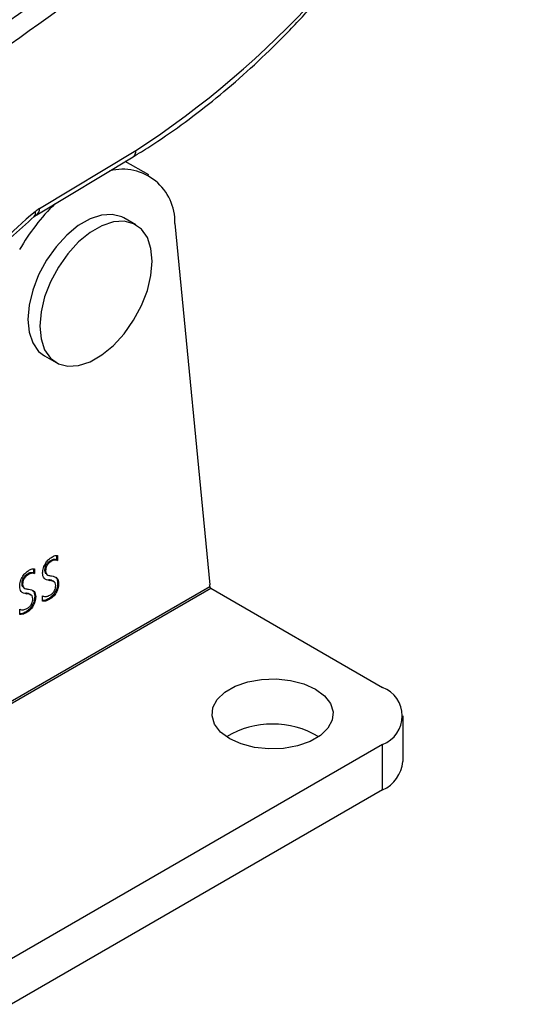
# Model space of a CAD drawing. Units: millimetres. Extents: x 5 to 297, y 6 to 206.
# Drawn here: x 241 to 259, y 116 to 151 of the extents above; entities that cross this region are included whole.
import ezdxf

# ---------------------------------------------------------------- set-up
doc = ezdxf.new("R2010")
doc.units = ezdxf.units.MM

msp = doc.modelspace()

# ---------------------------------------------------------------- linework, layer by layer
at = {"color": 7, "linetype": 'Continuous', "lineweight": 25}
for p, q in [((241.619, 144.292), (245.076, 146.368)), ((241.715, 144.516), (245.172, 146.593)), ((245.633, 145.717), (244.796, 146.2)), ((245.17, 143.935), (244.746, 144.18)), ((246.573, 143.984), (247.819, 131.045)), ((241.896, 139.243), (242.32, 138.998)), ((242.109, 131.905), (242.144, 131.884)), ((242.325, 132.09), (242.325, 131.938)), ((242.325, 131.938), (242.361, 131.918)), ((242.361, 132.092), (242.361, 131.918)), ((241.503, 131.616), (241.503, 131.464)), ((241.539, 131.618), (241.539, 131.443)), ((241.903, 131.565), (241.938, 131.545)), ((241.286, 131.43), (241.322, 131.41)), ((241.503, 131.464), (241.539, 131.443)), ((242.038, 131.221), (242.073, 131.201)), ((241.081, 131.091), (241.116, 131.07)), ((242.371, 131.11), (242.406, 131.089)), ((247.824, 130.981), (247.83, 130.971)), ((247.864, 130.922), (254.016, 127.371)), ((241.216, 130.746), (241.251, 130.726)), ((241.549, 130.635), (241.584, 130.615)), ((241.833, 130.454), (241.833, 130.646)), ((241.833, 130.645), (241.85, 130.635)), ((242.034, 130.537), (242.069, 130.517)), ((241.011, 130.171), (241.028, 130.161)), ((241.011, 129.98), (241.011, 130.171)), ((241.211, 130.062), (241.247, 130.042)), ((254.748, 124.717), (254.748, 126.35)), ((254.016, 125.33), (240.722, 117.656)), ((254.016, 123.697), (254.016, 125.33)), ((254.016, 123.697), (240.722, 116.023))]:
    msp.add_line(p, q, dxfattribs=at)
at = {"color": 8, "linetype": 'Continuous', "lineweight": 25}
for p, q in [((234.962, 123.556), (247.824, 130.981)), ((234.962, 123.474), (247.864, 130.922))]:
    msp.add_line(p, q, dxfattribs=at)
at = {"color": 7, "linetype": 'Continuous', "lineweight": 25, "flags": 128}
for points in [[(244.746, 144.18), (244.669, 144.219), (244.328, 144.308), (243.944, 144.284), (243.531, 144.147), (243.11, 143.904), (242.698, 143.565), (242.313, 143.145), (241.972, 142.662), (241.69, 142.138), (241.48, 141.595), (241.35, 141.057), (241.306, 140.548), (241.35, 140.09), (241.48, 139.702), (241.69, 139.402), (241.896, 139.243)], [(245.76, 142.63), (245.716, 143.088), (245.586, 143.476), (245.375, 143.775), (245.094, 143.974), (244.753, 144.063), (244.368, 144.039), (243.956, 143.902), (243.534, 143.659), (243.122, 143.32), (242.737, 142.9), (242.397, 142.417), (242.115, 141.893), (241.904, 141.35), (241.774, 140.812), (241.73, 140.303), (241.774, 139.845), (241.904, 139.457), (242.115, 139.157), (242.397, 138.959), (242.737, 138.869), (243.122, 138.894), (243.534, 139.03), (243.956, 139.274), (244.368, 139.613), (244.753, 140.033), (245.094, 140.515), (245.375, 141.04), (245.586, 141.583), (245.716, 142.121), (245.76, 142.63)], [(248.536, 125.534), (248.212, 125.772), (247.997, 126.048), (247.903, 126.346), (247.934, 126.648), (248.09, 126.937), (248.362, 127.196), (248.732, 127.41), (249.181, 127.567), (249.682, 127.657), (250.205, 127.675), (250.721, 127.621), (251.199, 127.496), (251.612, 127.31), (251.935, 127.072), (252.15, 126.795), (252.245, 126.498), (252.213, 126.196), (252.057, 125.907), (251.786, 125.648), (251.415, 125.434), (250.966, 125.277), (250.466, 125.187), (249.942, 125.169), (249.427, 125.223), (248.948, 125.347), (248.536, 125.534)]]:
    msp.add_lwpolyline(points, dxfattribs=at)
at = {"color": 7, "linetype": 'Continuous', "lineweight": 25}
for centre, radius, start, end in [((199.188, 210.385), 72.216, 304.02529, 325.07058), ((199.936, 209.59), 71.845, 303.86587, 325.22999), ((226.925, 174.652), 33.471, 303.0364, 332.5064), ((244.693, 144.041), 1.881, 358.279, 103.9121), ((247.509, 139.332), 7.487, 134.3605, 150.254), ((264.194, 118.199), 34.626, 130.818, 136.3276), ((242.301, 143.551), 1.129, 121.2372, 130.9703), ((245.775, 130.848), 2.053, 3.7027, 5.491), ((247.907, 130.988), 0.0783, 192.3252, 237.0702), ((253.629, 126.35), 1.092, 290.7834, 69.2166), ((250.074, 122.814), 3.244, 59.3775, 120.6225), ((253.497, 124.842), 1.257, 294.3747, 354.3052)]:
    msp.add_arc(centre, radius, start, end, dxfattribs=at)
at = {"color": 8, "linetype": 'Continuous', "lineweight": 25}
for centre, radius, start, end in [((244.93, 146.564), 0.244, 306.8136, 6.8521), ((241.407, 144.338), 0.167, 319.1303, 23.0594), ((241.473, 144.487), 0.244, 306.8153, 6.852)]:
    msp.add_arc(centre, radius, start, end, dxfattribs=at)
at = {"color": 7, "linetype": 'Continuous', "lineweight": 25}
for points, knots in [([(245.076, 146.368), (245.276, 146.49), (245.852, 146.844), (246.803, 147.497), (247.919, 148.351), (249.019, 149.285), (250.097, 150.294), (251.147, 151.372), (252.166, 152.515), (253.148, 153.717), (254.089, 154.973), (254.985, 156.275), (255.815, 157.596), (256.376, 158.568), (256.659, 159.087), (256.702, 159.166)], [0, 0, 0, 0, 0.045336, 0.131323, 0.217294, 0.303237, 0.38915, 0.475034, 0.560892, 0.646727, 0.732544, 0.818348, 0.904143, 0.985426, 1, 1, 1, 1]), ([(239.086, 141.892), (239.254, 142.066), (239.779, 142.613), (240.594, 143.401), (241.25, 143.979), (241.533, 144.229)], [0, 0, 0, 0, 0.209855, 0.658684, 1, 1, 1, 1]), ([(241.533, 144.229), (241.557, 144.248), (241.588, 144.272), (241.613, 144.288), (241.619, 144.292)], [0, 0, 0, 0, 0.776276, 1, 1, 1, 1]), ([(241.833, 131.467), (241.837, 131.526), (241.846, 131.644), (241.934, 131.822), (242.045, 131.957), (242.121, 132.007), (242.159, 132.033)], [0, 0, 0, 0, 0.280023, 0.559051, 0.779321, 1, 1, 1, 1]), ([(242.109, 131.905), (242.079, 131.885), (242.02, 131.845), (241.947, 131.75), (241.908, 131.649), (241.905, 131.593), (241.903, 131.565)], [0, 0, 0, 0, 0.2803618, 0.5596765, 0.7794755, 1, 1, 1, 1]), ([(242.144, 131.884), (242.114, 131.864), (242.055, 131.825), (241.983, 131.729), (241.943, 131.628), (241.94, 131.573), (241.938, 131.545)], [0, 0, 0, 0, 0.2803618, 0.5596765, 0.7794755, 1, 1, 1, 1]), ([(242.325, 131.938), (242.289, 131.948), (242.224, 131.964), (242.144, 131.923), (242.109, 131.905)], [0, 0, 0, 0, 0.558574, 1, 1, 1, 1]), ([(242.361, 131.918), (242.324, 131.927), (242.259, 131.944), (242.179, 131.902), (242.144, 131.884)], [0, 0, 0, 0, 0.558574, 1, 1, 1, 1]), ([(242.159, 132.033), (242.2, 132.055), (242.271, 132.096), (242.333, 132.093), (242.361, 132.092)], [0, 0, 0, 0, 0.561607, 1, 1, 1, 1]), ([(241.011, 130.993), (241.015, 131.051), (241.024, 131.169), (241.112, 131.347), (241.223, 131.482), (241.299, 131.533), (241.337, 131.558)], [0, 0, 0, 0, 0.280023, 0.559051, 0.779321, 1, 1, 1, 1]), ([(241.337, 131.558), (241.377, 131.581), (241.449, 131.621), (241.511, 131.619), (241.539, 131.618)], [0, 0, 0, 0, 0.561607, 1, 1, 1, 1]), ([(241.903, 131.565), (241.904, 131.526), (241.907, 131.473), (241.937, 131.451), (241.944, 131.446)], [0, 0, 0, 0, 0.743975, 1, 1, 1, 1]), ([(241.938, 131.545), (241.942, 131.508), (241.948, 131.433), (242.032, 131.376), (242.105, 131.367), (242.15, 131.362)], [0, 0, 0, 0, 0.279027, 0.558174, 1, 1, 1, 1]), ([(241.286, 131.43), (241.257, 131.41), (241.197, 131.371), (241.125, 131.275), (241.086, 131.174), (241.082, 131.118), (241.081, 131.091)], [0, 0, 0, 0, 0.280362, 0.559676, 0.779476, 1, 1, 1, 1]), ([(241.322, 131.41), (241.292, 131.39), (241.233, 131.35), (241.161, 131.255), (241.121, 131.154), (241.118, 131.098), (241.116, 131.07)], [0, 0, 0, 0, 0.280362, 0.559676, 0.779476, 1, 1, 1, 1]), ([(241.503, 131.464), (241.467, 131.473), (241.402, 131.49), (241.322, 131.448), (241.286, 131.43)], [0, 0, 0, 0, 0.558574, 1, 1, 1, 1]), ([(241.539, 131.443), (241.502, 131.453), (241.437, 131.469), (241.357, 131.428), (241.322, 131.41)], [0, 0, 0, 0, 0.558574, 1, 1, 1, 1]), ([(242.073, 131.201), (242.001, 131.213), (241.901, 131.23), (241.839, 131.357), (241.835, 131.43), (241.833, 131.467)], [0, 0, 0, 0, 0.559336, 0.779509, 1, 1, 1, 1]), ([(242.225, 131.151), (242.209, 131.165), (242.158, 131.21), (242.086, 131.217), (242.038, 131.221)], [0, 0, 0, 0, 0.325861, 1, 1, 1, 1]), ([(242.3, 131.015), (242.296, 131.053), (242.287, 131.13), (242.195, 131.183), (242.12, 131.194), (242.073, 131.201)], [0, 0, 0, 0, 0.278655, 0.557877, 1, 1, 1, 1]), ([(242.15, 131.362), (242.224, 131.347), (242.326, 131.326), (242.398, 131.204), (242.403, 131.127), (242.406, 131.089)], [0, 0, 0, 0, 0.559269, 0.779603, 1, 1, 1, 1]), ([(242.292, 131.307), (242.299, 131.305), (242.332, 131.293), (242.361, 131.221), (242.368, 131.147), (242.371, 131.11)], [0, 0, 0, 0, 0.112305, 0.556089, 1, 1, 1, 1]), ([(241.251, 130.726), (241.179, 130.738), (241.079, 130.756), (241.017, 130.882), (241.013, 130.956), (241.011, 130.993)], [0, 0, 0, 0, 0.5593358, 0.7795091, 1, 1, 1, 1]), ([(241.081, 131.091), (241.082, 131.051), (241.084, 130.998), (241.115, 130.977), (241.122, 130.971)], [0, 0, 0, 0, 0.743975, 1, 1, 1, 1]), ([(241.116, 131.07), (241.12, 131.033), (241.126, 130.959), (241.21, 130.901), (241.283, 130.893), (241.328, 130.887)], [0, 0, 0, 0, 0.279027, 0.558174, 1, 1, 1, 1]), ([(241.328, 130.887), (241.401, 130.872), (241.504, 130.852), (241.576, 130.729), (241.581, 130.653), (241.584, 130.615)], [0, 0, 0, 0, 0.559269, 0.779603, 1, 1, 1, 1]), ([(241.47, 130.833), (241.476, 130.83), (241.51, 130.819), (241.539, 130.746), (241.545, 130.672), (241.549, 130.635)], [0, 0, 0, 0, 0.112305, 0.556089, 1, 1, 1, 1]), ([(242.371, 131.11), (242.367, 131.049), (242.36, 130.93), (242.27, 130.743), (242.151, 130.612), (242.073, 130.562), (242.034, 130.537)], [0, 0, 0, 0, 0.280356, 0.5588, 0.779017, 1, 1, 1, 1]), ([(242.406, 131.089), (242.403, 131.029), (242.395, 130.909), (242.306, 130.723), (242.187, 130.592), (242.108, 130.542), (242.069, 130.517)], [0, 0, 0, 0, 0.280356, 0.5588, 0.779017, 1, 1, 1, 1]), ([(242.09, 130.668), (242.121, 130.688), (242.182, 130.727), (242.26, 130.824), (242.297, 130.929), (242.299, 130.986), (242.3, 131.015)], [0, 0, 0, 0, 0.281021, 0.559257, 0.779054, 1, 1, 1, 1]), ([(241.549, 130.635), (241.545, 130.575), (241.538, 130.455), (241.448, 130.269), (241.329, 130.138), (241.251, 130.088), (241.211, 130.062)], [0, 0, 0, 0, 0.280356, 0.5588, 0.779017, 1, 1, 1, 1]), ([(241.403, 130.676), (241.387, 130.691), (241.336, 130.736), (241.264, 130.742), (241.216, 130.746)], [0, 0, 0, 0, 0.325861, 1, 1, 1, 1]), ([(241.584, 130.615), (241.58, 130.554), (241.573, 130.435), (241.484, 130.248), (241.364, 130.117), (241.286, 130.067), (241.247, 130.042)], [0, 0, 0, 0, 0.280356, 0.5588, 0.779017, 1, 1, 1, 1]), ([(241.478, 130.54), (241.474, 130.578), (241.465, 130.655), (241.373, 130.708), (241.298, 130.719), (241.251, 130.726)], [0, 0, 0, 0, 0.278655, 0.557877, 1, 1, 1, 1]), ([(241.268, 130.194), (241.299, 130.213), (241.36, 130.252), (241.438, 130.349), (241.475, 130.454), (241.477, 130.512), (241.478, 130.54)], [0, 0, 0, 0, 0.281021, 0.559257, 0.779054, 1, 1, 1, 1]), ([(241.833, 130.646), (241.875, 130.632), (241.952, 130.607), (242.048, 130.65), (242.09, 130.668)], [0, 0, 0, 0, 0.558736, 1, 1, 1, 1]), ([(242.034, 130.537), (241.987, 130.514), (241.917, 130.479), (241.854, 130.478), (241.833, 130.477)], [0, 0, 0, 0, 0.6649516, 1, 1, 1, 1]), ([(242.069, 130.517), (242.022, 130.494), (241.939, 130.454), (241.865, 130.454), (241.833, 130.454)], [0, 0, 0, 0, 0.561161, 1, 1, 1, 1]), ([(241.011, 130.171), (241.053, 130.157), (241.13, 130.133), (241.226, 130.175), (241.268, 130.194)], [0, 0, 0, 0, 0.558736, 1, 1, 1, 1]), ([(241.211, 130.062), (241.165, 130.039), (241.095, 130.004), (241.032, 130.003), (241.011, 130.003)], [0, 0, 0, 0, 0.6649516, 1, 1, 1, 1]), ([(241.247, 130.042), (241.2, 130.02), (241.117, 129.98), (241.043, 129.98), (241.011, 129.98)], [0, 0, 0, 0, 0.561161, 1, 1, 1, 1])]:
    msp.add_open_spline(points, degree=3, knots=knots, dxfattribs=at)

doc.saveas('drawing.dxf')
